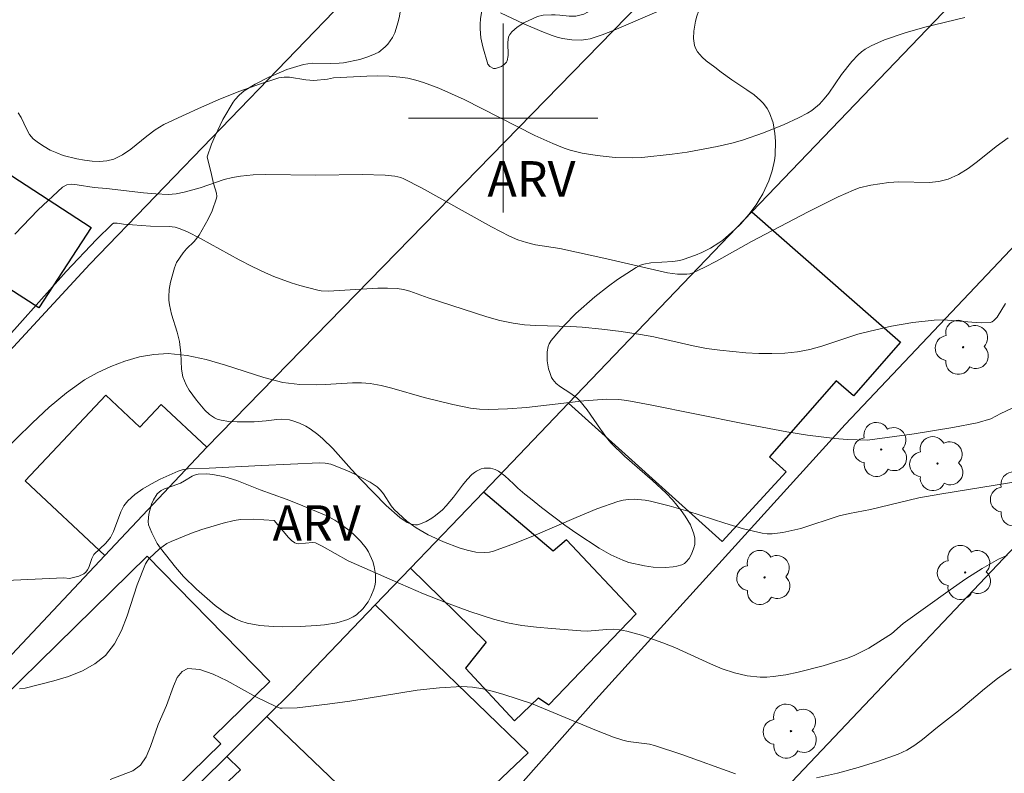
# Model space of a CAD drawing. Units: metres. Extents: x 279744 to 280260, y 1667131 to 1667696.
# Drawn here: x 280080 to 280121, y 1667372 to 1667404 of the extents above; entities that cross this region are included whole.
import ezdxf

# ---------------------------------------------------------------- set-up
doc = ezdxf.new("R2010")
doc.units = ezdxf.units.M
doc.header["$MEASUREMENT"] = 0
for name, color, linetype, lineweight, true_color in [('Arvores_Isoladas', 7, 'Continuous', 18, 0x00ff33), ('Curvas_Intermediarias', 7, 'Continuous', 9, 0x783c14), ('Curvas_Mestras', 7, 'Continuous', 20, 0x783c14), ('Topon_Vegetacao', 7, 'Continuous', 9, 0x00ff33), ('Vegetacao', 7, 'Orla8', 9, 0x00ff33)]:
    doc.layers.add(name, color=color, linetype=linetype, lineweight=lineweight, true_color=true_color)
for name, color, linetype, lineweight in [('Edificacoes', 7, 'Continuous', 30), ('Malha_Coordenadas', 7, 'Continuous', 15), ('Muro_Grade', 8, 'Continuous', 20)]:
    doc.layers.add(name, color=color, linetype=linetype, lineweight=lineweight)
doc.styles.add('Arial', font='arial.ttf', dxfattribs={"height": 1.5})
doc.styles.get("Standard").update_dxf_attribs({"font": 'arial.ttf'})
doc.linetypes.add('Orla8', pattern='A,6,-0.5,["V",Standard,S=1,R=0,X=-0.5,Y=-1],-0.5,6,-0.5,["V",Standard,S=1,R=0,X=-0.5,Y=-1],-0.5', length=14)

# ---------------------------------------------------------------- blocks, each defined once
blk = doc.blocks.new('Arvore')
at = {"layer": 'Arvores_Isoladas'}
blk.add_lwpolyline([(-0.718, 0.493, 0.872324), (-0.722, -0.551, 0.862983), (0.284, -0.827, 0.900105), (0.89, 0.029, 0.863155), (0.262, 0.861, 0.882486)], format="xyb", close=True, dxfattribs=at)
blk.add_circle((0, 0), 0.0286, dxfattribs=at)

msp = doc.modelspace()

# ---------------------------------------------------------------- linework, layer by layer
at = {"layer": 'Curvas_Intermediarias', "flags": 128}
for points, elevation in [([(280099.884, 1667404.451), (280100.87, 1667403.983), (280101.631, 1667403.658), (280102.064, 1667403.488), (280102.283, 1667403.419), (280102.505, 1667403.366), (280102.895, 1667403.306), (280103.293, 1667403.292), (280103.488, 1667403.312), (280103.677, 1667403.353), (280104.185, 1667403.518), (280104.687, 1667403.713), (280106.684, 1667404.572)], 72), ([(280119.501, 1667404.249), (280117.808, 1667403.843), (280116.973, 1667403.607), (280116.104, 1667403.304), (280115.549, 1667403.053), (280115.287, 1667402.905), (280115.133, 1667402.797), (280114.99, 1667402.67), (280114.728, 1667402.382), (280114.29, 1667401.833), (280113.754, 1667401.054), (280113.564, 1667400.808), (280113.357, 1667400.58), (280113.034, 1667400.318), (280112.855, 1667400.204), (280112.479, 1667400.006), (280111.861, 1667399.731), (280110.995, 1667399.373), (280110.111, 1667399.066), (280109.662, 1667398.943), (280109.037, 1667398.798), (280107.771, 1667398.561), (280107.133, 1667398.469), (280105.856, 1667398.334), (280105.481, 1667398.316), (280104.725, 1667398.337), (280103.971, 1667398.415), (280103.341, 1667398.515), (280102.831, 1667398.643), (280102.58, 1667398.724), (280102.091, 1667398.917), (280101.336, 1667399.268), (280098.357, 1667400.779), (280097.285, 1667401.261), (280096.637, 1667401.502), (280096.307, 1667401.6), (280095.974, 1667401.678), (280095.639, 1667401.731), (280095.178, 1667401.768), (280094.713, 1667401.776), (280094.245, 1667401.763), (280092.839, 1667401.692), (280092.579, 1667401.635), (280092.004, 1667401.591), (280091.66, 1667401.613), (280090.971, 1667401.728), (280090.746, 1667401.732), (280090.529, 1667401.694), (280089.706, 1667401.429), (280088.884, 1667401.132), (280088.067, 1667400.808), (280087.257, 1667400.462), (280086.457, 1667400.097), (280085.669, 1667399.719), (280085.301, 1667399.5), (280084.953, 1667399.235), (280084.276, 1667398.678), (280083.927, 1667398.44), (280083.557, 1667398.267), (280083.266, 1667398.195), (280082.956, 1667398.167), (280082.635, 1667398.176), (280082.312, 1667398.214), (280081.995, 1667398.272), (280081.416, 1667398.422), (280081.143, 1667398.525), (280080.874, 1667398.648), (280080.616, 1667398.79), (280080.374, 1667398.949), (280080.151, 1667399.123), (280079.993, 1667399.309), (280079.867, 1667399.538), (280079.644, 1667400.021), (280079.514, 1667400.22)], 71), ([(280078.422, 1667390.026), (280081.548, 1667393.519), (280082.829, 1667394.872), (280083.482, 1667395.515), (280083.546, 1667395.553), (280083.703, 1667395.56), (280083.958, 1667395.518), (280085.103, 1667395.423), (280085.887, 1667395.415), (280086.149, 1667395.38), (280086.362, 1667395.321), (280086.668, 1667395.194), (280087.219, 1667394.909), (280088.849, 1667394.006), (280089.398, 1667393.719), (280089.956, 1667393.452), (280090.313, 1667393.3), (280091.046, 1667393.033), (280091.419, 1667392.917), (280092.168, 1667392.719), (280092.313, 1667392.694), (280092.609, 1667392.688), (280094.711, 1667392.81), (280095.121, 1667392.814), (280095.527, 1667392.79), (280095.793, 1667392.747), (280096.055, 1667392.677), (280096.833, 1667392.396), (280099.304, 1667391.6), (280099.861, 1667391.448), (280100.423, 1667391.326), (280100.902, 1667391.26), (280101.386, 1667391.225), (280102.851, 1667391.193), (280103.337, 1667391.163), (280104.16, 1667391.082), (280104.981, 1667390.98), (280105.799, 1667390.855), (280106.358, 1667390.748), (280108.028, 1667390.371), (280108.587, 1667390.263), (280109.148, 1667390.183), (280110.242, 1667390.081), (280110.793, 1667390.052), (280111.343, 1667390.045), (280111.889, 1667390.064), (280112.429, 1667390.116), (280112.947, 1667390.211), (280113.459, 1667390.351), (280114.983, 1667390.859), (280115.497, 1667390.998), (280116.395, 1667391.196), (280117.3, 1667391.358), (280118.209, 1667391.461), (280118.602, 1667391.468), (280119.795, 1667391.366), (280120.184, 1667391.347), (280120.562, 1667391.364), (280120.649, 1667391.388), (280120.728, 1667391.437), (280120.866, 1667391.585), (280121.213, 1667392.154)], 69), ([(280121.95, 1667387.951), (280121.016, 1667387.508), (280120.6, 1667387.286), (280120.013, 1667387.121), (280118.997, 1667386.914), (280117.353, 1667386.654), (280115.382, 1667386.383), (280114.53, 1667386.415), (280114.006, 1667386.454), (280112.86, 1667386.602), (280111.978, 1667386.741), (280110.118, 1667387.085), (280106.206, 1667387.878), (280105.226, 1667388.059), (280104.889, 1667388.102), (280104.378, 1667388.116), (280103.404, 1667388.04), (280100.992, 1667387.77), (280100.189, 1667387.706), (280099.388, 1667387.679), (280099.007, 1667387.696), (280098.626, 1667387.744), (280097.869, 1667387.899), (280096.66, 1667388.19), (280095.301, 1667388.586), (280094.846, 1667388.697), (280094.387, 1667388.777), (280094.014, 1667388.805), (280093.639, 1667388.804), (280092.503, 1667388.732), (280092.126, 1667388.725), (280091.407, 1667388.743), (280090.932, 1667388.787), (280090.697, 1667388.828), (280089.886, 1667389.035), (280088.268, 1667389.555), (280087.461, 1667389.794), (280086.657, 1667389.968), (280085.854, 1667390.041), (280085.251, 1667390.008), (280084.638, 1667389.901), (280084.027, 1667389.73), (280083.429, 1667389.505), (280082.857, 1667389.234), (280082.322, 1667388.928), (280081.552, 1667388.386), (280080.824, 1667387.773), (280080.12, 1667387.115), (280078.727, 1667385.77)], 68), ([(280077.483, 1667380.385), (280081.438, 1667380.562), (280081.679, 1667380.534), (280082.078, 1667380.637), (280082.292, 1667380.738), (280082.379, 1667380.807), (280082.451, 1667380.9), (280082.507, 1667381.01), (280082.634, 1667381.381), (280082.711, 1667381.549), (280083.213, 1667382.031), (280083.41, 1667382.274), (280083.541, 1667382.527), (280083.847, 1667383.354), (280083.975, 1667383.604), (280084.144, 1667383.817), (280084.446, 1667384.082), (280084.781, 1667384.323), (280085.141, 1667384.542), (280085.515, 1667384.74), (280086.276, 1667385.077), (280086.48, 1667385.14), (280086.694, 1667385.173), (280087.583, 1667385.196), (280089.786, 1667385.315), (280092.238, 1667385.42), (280092.486, 1667385.418), (280092.721, 1667385.369), (280093.399, 1667385.101), (280093.735, 1667384.95), (280094.38, 1667384.605), (280094.678, 1667384.408), (280094.823, 1667384.278), (280094.944, 1667384.121), (280095.271, 1667383.604), (280095.4, 1667383.451), (280095.933, 1667382.96), (280096.321, 1667382.673), (280096.837, 1667382.384), (280097.483, 1667382.085), (280098.148, 1667381.838), (280098.484, 1667381.737), (280098.852, 1667381.658), (280099.232, 1667381.637), (280099.419, 1667381.656), (280099.598, 1667381.699), (280100.478, 1667382.013), (280101.349, 1667382.369), (280103.085, 1667383.122), (280103.958, 1667383.477), (280104.839, 1667383.789), (280105.061, 1667383.845), (280105.292, 1667383.878), (280105.527, 1667383.889), (280105.997, 1667383.854), (280106.225, 1667383.812), (280107.014, 1667383.614), (280107.798, 1667383.378), (280109.362, 1667382.873), (280110.146, 1667382.642), (280110.935, 1667382.452), (280111.149, 1667382.424), (280111.367, 1667382.422), (280111.808, 1667382.476), (280112.569, 1667382.653), (280114.191, 1667383.184), (280114.631, 1667383.284), (280115.52, 1667383.449), (280117.551, 1667383.942), (280118.449, 1667384.101), (280121.993, 1667384.677)], 67), ([(280121.306, 1667381.528), (280120.923, 1667381.358), (280120.224, 1667380.962), (280119.542, 1667380.528), (280118.874, 1667380.066), (280116.893, 1667378.638), (280116.399, 1667378.201), (280116.292, 1667378.125), (280115.44, 1667377.6), (280114.849, 1667377.295), (280114.543, 1667377.172), (280113.517, 1667376.842), (280112.466, 1667376.576), (280111.937, 1667376.473), (280111.409, 1667376.392), (280111.136, 1667376.368), (280110.859, 1667376.365), (280110.302, 1667376.419), (280109.764, 1667376.545), (280109.253, 1667376.724), (280108.75, 1667376.933), (280107.254, 1667377.62), (280106.748, 1667377.826), (280105.843, 1667378.148), (280105.228, 1667378.314), (280104.918, 1667378.37), (280104.648, 1667378.39), (280104.376, 1667378.382), (280103.551, 1667378.315), (280103.278, 1667378.323), (280102.035, 1667378.42), (280101.413, 1667378.479), (280100.795, 1667378.558), (280100.185, 1667378.669), (280099.586, 1667378.82), (280098.592, 1667379.141), (280097.608, 1667379.503), (280096.632, 1667379.897), (280095.663, 1667380.31), (280093.448, 1667381.284), (280092.349, 1667381.907), (280092.069, 1667382.041), (280091.948, 1667382.061), (280091.35, 1667382.002), (280091.273, 1667382.011), (280091.204, 1667382.04), (280091.066, 1667382.146), (280090.937, 1667382.274), (280090.324, 1667382.987), (280089.462, 1667383.046), (280088.904, 1667383.025), (280088.633, 1667382.983), (280088.18, 1667382.879), (280087.28, 1667382.613), (280086.836, 1667382.456), (280085.972, 1667382.102), (280085.801, 1667382.014), (280085.481, 1667381.788), (280085.052, 1667381.387), (280084.993, 1667381.316), (280084.899, 1667381.154), (280084.541, 1667380.27), (280084.116, 1667378.965), (280083.879, 1667378.34), (280083.586, 1667377.772), (280083.209, 1667377.29), (280082.759, 1667376.928), (280082.228, 1667376.637), (280081.642, 1667376.402), (280081.027, 1667376.211), (280079.81, 1667375.903), (280079.577, 1667375.876)], 66)]:
    msp.add_lwpolyline(points, dxfattribs=dict(at, elevation=elevation))
at = {"layer": 'Curvas_Mestras', "flags": 128}
for points, elevation in [([(280079.375, 1667395.087), (280080.363, 1667396.117), (280081.384, 1667397.071), (280081.565, 1667397.17), (280081.776, 1667397.2), (280082.007, 1667397.182), (280082.72, 1667397.06), (280083.243, 1667397.015), (280084.812, 1667396.835), (280085.333, 1667396.789), (280085.855, 1667396.763), (280086.192, 1667396.79), (280086.528, 1667396.867), (280087.202, 1667397.056), (280088.221, 1667397.396), (280088.564, 1667397.486), (280088.912, 1667397.547), (280089.436, 1667397.594), (280089.964, 1667397.612), (280092.091, 1667397.589), (280094.046, 1667397.607), (280095.02, 1667397.586), (280095.42, 1667397.548), (280095.678, 1667397.483), (280095.8, 1667397.432), (280096.55, 1667397.047), (280099.511, 1667395.399), (280100.261, 1667395.008), (280100.618, 1667394.857), (280100.989, 1667394.74), (280101.365, 1667394.643), (280102.389, 1667394.489), (280104.377, 1667394.053), (280106.939, 1667393.462), (280107.36, 1667393.404), (280107.759, 1667393.394), (280107.887, 1667393.415), (280108.008, 1667393.455), (280108.513, 1667393.69), (280109.011, 1667393.948), (280110.492, 1667394.779), (280112.88, 1667396.039), (280114.152, 1667396.669), (280114.799, 1667396.956), (280115.035, 1667397.043), (280115.528, 1667397.167), (280116.285, 1667397.275), (280116.706, 1667397.299), (280117.989, 1667397.273), (280118.401, 1667397.311), (280118.791, 1667397.411), (280119.225, 1667397.611), (280119.639, 1667397.869), (280120.04, 1667398.165), (280120.828, 1667398.797), (280121.326, 1667399.168)], 70), ([(280083.398, 1667372.041), (280084.36, 1667372.406), (280084.685, 1667372.648), (280084.925, 1667373.004), (280085.11, 1667373.436), (280085.427, 1667374.374), (280085.777, 1667375.168), (280086.072, 1667375.989), (280086.237, 1667376.35), (280086.436, 1667376.614), (280086.684, 1667376.73), (280087.191, 1667376.687), (280087.747, 1667376.496), (280088.336, 1667376.207), (280089.55, 1667375.534), (280090.402, 1667375.124), (280090.579, 1667375.063), (280090.671, 1667375.052), (280091.305, 1667375.076), (280092.584, 1667375.222), (280093.53, 1667375.356), (280096.369, 1667375.816), (280097.312, 1667375.923), (280098.253, 1667375.974), (280098.699, 1667375.951), (280099.143, 1667375.878), (280099.585, 1667375.769), (280100.025, 1667375.637), (280101.202, 1667375.255), (280103.872, 1667374.141), (280104.659, 1667373.837), (280105.058, 1667373.704), (280105.277, 1667373.65), (280106.178, 1667373.53), (280106.398, 1667373.477), (280107.539, 1667373.098), (280109.807, 1667372.283)], 65), ([(280113.239, 1667372.107), (280114.117, 1667372.311), (280114.988, 1667372.549), (280115.845, 1667372.818), (280116.681, 1667373.114), (280117.043, 1667373.281), (280117.384, 1667373.493), (280117.712, 1667373.736), (280118.349, 1667374.257), (280119.231, 1667374.946), (280120.325, 1667375.87), (280120.88, 1667376.317), (280121.454, 1667376.725)], 65)]:
    msp.add_lwpolyline(points, dxfattribs=dict(at, elevation=elevation))
at = {"layer": 'Edificacoes', "flags": 128}
for points in [[(280075.881, 1667399.734), (280082.598, 1667395.376), (280080.39, 1667391.973), (280079.117, 1667392.799), (280075.684, 1667387.507), (280069.813, 1667391.316), (280069.412, 1667390.698), (280067.243, 1667392.106), (280068.412, 1667393.907), (280066.236, 1667395.319), (280070.179, 1667401.395), (280074.95, 1667398.3)], [(280102.762, 1667387.947), (280110.509, 1667396.028), (280116.782, 1667390.53), (280114.791, 1667388.259), (280114.071, 1667388.89), (280111.253, 1667385.675), (280111.957, 1667385.052), (280109.247, 1667382.097)], [(280087.483, 1667386.087), (280083.174, 1667381.505), (280079.816, 1667384.664), (280083.222, 1667388.285), (280084.655, 1667386.937), (280085.558, 1667387.897)], [(280105.62, 1667379.047), (280102.675, 1667382.169), (280102.11, 1667381.688), (280099.167, 1667384.193), (280096.089, 1667380.978), (280099.28, 1667377.846), (280098.412, 1667376.753), (280100.483, 1667374.528), (280101.496, 1667375.498), (280101.922, 1667375.192)], [(280075.047, 1667371.756), (280084.968, 1667381.478), (280090.151, 1667376.189), (280087.769, 1667373.855), (280088.069, 1667373.55), (280080.529, 1667366.162)], [(280096.32, 1667368.673), (280095.287, 1667369.665), (280090.023, 1667374.701), (280091.106, 1667375.774), (280094.6, 1667379.423), (280101.053, 1667373.167)], [(280095.287, 1667369.665), (280090.023, 1667374.701), (280088.325, 1667373.021), (280088.91, 1667372.456), (280080.736, 1667364.736), (280084.649, 1667360.47), (280087.798, 1667363.358), (280087.18, 1667364.031), (280088.627, 1667365.359), (280089.353, 1667364.568), (280089.849, 1667365.023), (280091.023, 1667363.743), (280095.351, 1667367.347), (280094.153, 1667368.575)]]:
    msp.add_lwpolyline(points, close=True, dxfattribs=at)
at = {"layer": 'Malha_Coordenadas', "flags": 128}
for points in [[(280100, 1667404), (280100, 1667396)], [(280104, 1667400), (280096, 1667400)]]:
    msp.add_lwpolyline(points, dxfattribs=at)
at = {"layer": 'Muro_Grade', "flags": 128}
for points in [[(280053.52, 1667363.067), (280069.31, 1667379.639), (280073.364, 1667383.889), (280082.544, 1667393.826), (280093.638, 1667405.339), (280106.69, 1667418.539)], [(280053.773, 1667350.67), (280078.363, 1667376.4), (280083.174, 1667381.505), (280087.483, 1667386.087), (280107.516, 1667406.647), (280112.917, 1667412.189), (280113.929, 1667413.229)], [(280121.589, 1667407.611), (280110.509, 1667396.028), (280102.762, 1667387.947), (280099.167, 1667384.193), (280096.089, 1667380.978), (280094.6, 1667379.423), (280091.106, 1667375.774), (280090.023, 1667374.701), (280088.325, 1667373.021), (280079.731, 1667364.516), (280077.574, 1667362.13), (280070.625, 1667354.472), (280062.706, 1667345.746), (280057.433, 1667339.934), (280053.568, 1667346.37), (280053.773, 1667350.67)], [(280128.159, 1667401.538), (280114.444, 1667387.052), (280103.912, 1667375.42), (280094.059, 1667364.293), (280083.712, 1667352.85), (280077.306, 1667345.807), (280062.022, 1667329.766), (280066.544, 1667319.255)], [(280134.853, 1667395.174), (280121.907, 1667382.207), (280107.072, 1667366.534), (280107.519, 1667366.143), (280104.384, 1667362.563), (280103.125, 1667361.301), (280096.438, 1667354.597), (280095.86, 1667353.927), (280095.675, 1667353.712), (280090.002, 1667347.127), (280086.1, 1667342.912), (280086.973, 1667342.104), (280085.134, 1667340.118), (280068.277, 1667321.171), (280066.544, 1667319.255)]]:
    msp.add_lwpolyline(points, dxfattribs=at)
at = {"layer": 'Vegetacao', "flags": 128}
for points in [[(280087.686, 1667398.889), (280087.83, 1667399.244), (280088.164, 1667399.938), (280088.597, 1667400.672), (280088.674, 1667400.777), (280088.855, 1667400.971), (280089.064, 1667401.143), (280089.524, 1667401.429), (280090.108, 1667401.723), (280090.409, 1667401.859), (280090.87, 1667402.044), (280091.571, 1667402.259), (280091.937, 1667402.312), (280092.692, 1667402.307), (280093.068, 1667402.316), (280093.252, 1667402.339), (280093.941, 1667402.479), (280094.278, 1667402.58), (280094.595, 1667402.711), (280094.743, 1667402.79), (280095.021, 1667403.008), (280095.132, 1667403.128), (280095.319, 1667403.396), (280095.419, 1667403.607), (280095.566, 1667404.062), (280095.622, 1667404.304), (280095.674, 1667404.667), (280095.675, 1667405.01), (280095.653, 1667405.167), (280095.622, 1667405.261), (280095.506, 1667405.429), (280095.339, 1667405.576), (280095.084, 1667405.757), (280094.96, 1667405.845), (280094.59, 1667406.091), (280093.804, 1667406.549), (280093.435, 1667406.805), (280093.267, 1667406.949), (280093.125, 1667407.091), (280092.864, 1667407.401), (280092.627, 1667407.737), (280092.193, 1667408.433), (280091.858, 1667409), (280091.712, 1667409.292), (280091.598, 1667409.587), (280091.557, 1667409.734), (280091.543, 1667409.831), (280091.56, 1667410.048), (280091.609, 1667410.202), (280091.687, 1667410.321), (280091.737, 1667410.359), (280091.829, 1667410.4), (280092.046, 1667410.446), (280092.294, 1667410.457), (280092.795, 1667410.432), (280093.068, 1667410.393), (280093.607, 1667410.254), (280093.932, 1667410.155), (280094.585, 1667409.934), (280094.896, 1667409.886), (280095.043, 1667409.895), (280095.149, 1667409.922), (280095.36, 1667410.034), (280095.557, 1667410.2), (280095.771, 1667410.46), (280095.846, 1667410.588), (280095.882, 1667410.674), (280095.924, 1667410.865), (280095.931, 1667411.002), (280095.898, 1667411.274), (280095.837, 1667411.46), (280095.678, 1667411.759), (280095.575, 1667411.908), (280095.396, 1667412.112), (280095.191, 1667412.27), (280095.081, 1667412.324), (280094.949, 1667412.37), (280094.671, 1667412.433), (280094.377, 1667412.467), (280093.764, 1667412.495), (280093.306, 1667412.523), (280093.085, 1667412.553), (280092.688, 1667412.623), (280091.904, 1667412.792), (280091.337, 1667412.971), (280091.137, 1667413.06), (280090.76, 1667413.303), (280090.521, 1667413.523), (280090.373, 1667413.727), (280090.297, 1667413.88), (280090.203, 1667414.205), (280090.164, 1667414.601), (280090.158, 1667415.409), (280090.122, 1667416.011), (280090.026, 1667416.552), (280089.953, 1667416.817), (280089.798, 1667417.191), (280089.562, 1667417.54), (280088.978, 1667418.18), (280088.63, 1667418.545), (280087.909, 1667419.265), (280087.597, 1667419.645), (280087.466, 1667419.846), (280087.423, 1667419.936), (280087.369, 1667420.146), (280087.356, 1667420.297), (280087.387, 1667420.593), (280087.457, 1667420.78), (280087.516, 1667420.87), (280087.678, 1667421.035), (280087.88, 1667421.179), (280088.322, 1667421.412), (280089.09, 1667421.764), (280089.485, 1667421.905), (280089.873, 1667421.984), (280090.06, 1667421.99), (280090.195, 1667421.974), (280090.467, 1667421.879), (280090.731, 1667421.721), (280090.896, 1667421.594), (280091.189, 1667421.317), (280091.58, 1667420.836), (280092.271, 1667419.784), (280092.633, 1667419.27), (280092.832, 1667419.029), (280093.571, 1667418.258), (280094.093, 1667417.767), (280095.159, 1667416.81), (280095.381, 1667416.603), (280095.821, 1667416.174), (280096.164, 1667415.872), (280096.532, 1667415.619), (280096.73, 1667415.518), (280096.913, 1667415.444), (280097.292, 1667415.322), (280097.687, 1667415.229), (280098.501, 1667415.089), (280099.414, 1667414.923), (280100.383, 1667414.708), (280100.851, 1667414.564), (280101.115, 1667414.437), (280101.232, 1667414.351), (280101.353, 1667414.195), (280101.405, 1667414.03), (280101.431, 1667413.776), (280101.426, 1667413.647), (280101.361, 1667413.386), (280101.246, 1667413.217), (280100.908, 1667412.924), (280100.747, 1667412.775), (280100.683, 1667412.693), (280100.575, 1667412.535), (280100.366, 1667412.21), (280100.237, 1667411.959), (280100.153, 1667411.699), (280100.134, 1667411.567), (280100.151, 1667411.165), (280100.201, 1667410.893), (280100.342, 1667410.338), (280100.436, 1667409.915), (280100.465, 1667409.701), (280100.505, 1667409.318), (280100.547, 1667408.791), (280100.551, 1667408.528), (280100.52, 1667408.142), (280100.483, 1667407.957), (280100.441, 1667407.816), (280100.328, 1667407.542), (280100.187, 1667407.274), (280099.869, 1667406.747), (280099.653, 1667406.347), (280099.567, 1667406.141), (280099.454, 1667405.825), (280099.25, 1667405.183), (280099.129, 1667404.695), (280099.049, 1667404.203), (280099.029, 1667403.956), (280099.026, 1667403.771), (280099.062, 1667403.392), (280099.138, 1667403.008), (280099.357, 1667402.277), (280099.432, 1667402.177), (280099.594, 1667402.097), (280099.671, 1667402.093), (280099.923, 1667402.183), (280100.044, 1667402.262), (280100.136, 1667402.357), (280100.166, 1667402.41), (280100.212, 1667402.647), (280100.194, 1667403.187), (280100.229, 1667403.431), (280100.279, 1667403.532), (280100.368, 1667403.644), (280100.597, 1667403.844), (280100.871, 1667404.016), (280101.455, 1667404.292), (280101.694, 1667404.352), (280102.036, 1667404.363), (280102.201, 1667404.362), (280102.4, 1667404.351), (280102.789, 1667404.302), (280103.074, 1667404.309), (280103.407, 1667404.394), (280103.566, 1667404.467), (280103.701, 1667404.566), (280103.756, 1667404.627), (280103.92, 1667404.899), (280104.009, 1667405.101), (280104.168, 1667405.531), (280104.365, 1667406.004), (280104.522, 1667406.319), (280104.835, 1667406.958), (280105.086, 1667407.426), (280105.369, 1667407.866), (280105.527, 1667408.071), (280105.93, 1667408.524), (280106.155, 1667408.744), (280106.514, 1667409.028), (280106.761, 1667409.17), (280106.885, 1667409.222), (280107.072, 1667409.271), (280107.253, 1667409.282), (280107.38, 1667409.272), (280107.645, 1667409.216), (280108.05, 1667409.059), (280108.311, 1667408.92), (280108.474, 1667408.817), (280108.761, 1667408.603), (280108.864, 1667408.502), (280109.043, 1667408.255), (280109.182, 1667407.966), (280109.252, 1667407.763), (280109.334, 1667407.363), (280109.341, 1667407.227), (280109.31, 1667406.949), (280109.236, 1667406.666), (280109.036, 1667406.114), (280108.853, 1667405.704), (280108.428, 1667404.903), (280108.249, 1667404.502), (280108.182, 1667404.299), (280108.129, 1667404.095), (280108.054, 1667403.671), (280108.043, 1667403.357), (280108.087, 1667403.063), (280108.134, 1667402.928), (280108.204, 1667402.8), (280108.405, 1667402.565), (280108.572, 1667402.42), (280108.938, 1667402.146), (280109.203, 1667401.942), (280109.656, 1667401.609), (280110.296, 1667401.192), (280110.6, 1667400.974), (280110.873, 1667400.739), (280110.993, 1667400.611), (280111.15, 1667400.405), (280111.253, 1667400.22), (280111.4, 1667399.801), (280111.479, 1667399.342), (280111.5, 1667399.027), (280111.482, 1667398.415), (280111.456, 1667398.202), (280111.361, 1667397.771), (280111.216, 1667397.341), (280110.962, 1667396.794), (280110.816, 1667396.539), (280110.679, 1667396.328), (280110.372, 1667395.918), (280110.031, 1667395.53), (280109.788, 1667395.286), (280109.276, 1667394.842), (280109.111, 1667394.72), (280108.759, 1667394.5), (280108.384, 1667394.311), (280108.126, 1667394.201), (280107.603, 1667394.015), (280107.459, 1667393.977), (280107.16, 1667393.931), (280106.234, 1667393.876), (280105.943, 1667393.821), (280105.806, 1667393.777), (280105.613, 1667393.683), (280104.835, 1667393.172), (280104.447, 1667392.893), (280103.876, 1667392.447), (280103.066, 1667391.732), (280102.573, 1667391.233), (280102.346, 1667390.979), (280102.031, 1667390.594), (280101.947, 1667390.452), (280101.906, 1667390.345), (280101.858, 1667390.111), (280101.859, 1667389.732), (280101.919, 1667389.399), (280101.965, 1667389.244), (280102.047, 1667389.037), (280102.099, 1667388.946), (280102.239, 1667388.786), (280102.415, 1667388.645), (280102.821, 1667388.385), (280103.115, 1667388.173), (280103.241, 1667388.052), (280103.548, 1667387.67), (280104.108, 1667386.845), (280104.405, 1667386.446), (280104.568, 1667386.259), (280105.126, 1667385.711), (280106.313, 1667384.677), (280106.882, 1667384.141), (280107.146, 1667383.856), (280107.512, 1667383.413), (280107.684, 1667383.174), (280107.906, 1667382.804), (280108.057, 1667382.43), (280108.097, 1667382.247), (280108.088, 1667381.971), (280108.058, 1667381.836), (280107.956, 1667381.567), (280107.851, 1667381.385), (280107.725, 1667381.236), (280107.656, 1667381.179), (280107.548, 1667381.12), (280107.337, 1667381.059), (280107.184, 1667381.03), (280106.856, 1667381.002), (280106.331, 1667381.021), (280105.975, 1667381.067), (280105.304, 1667381.221), (280105.047, 1667381.309), (280104.544, 1667381.54), (280104.056, 1667381.823), (280103.112, 1667382.445), (280102.606, 1667382.794), (280101.624, 1667383.542), (280101.149, 1667383.919), (280100.914, 1667384.104), (280100.623, 1667384.358), (280100.436, 1667384.537), (280100.073, 1667384.876), (280099.799, 1667385.077), (280099.658, 1667385.15), (280099.465, 1667385.205), (280099.201, 1667385.203), (280099.069, 1667385.169), (280098.878, 1667385.079), (280098.787, 1667385.016), (280098.683, 1667384.93), (280098.483, 1667384.725), (280098.289, 1667384.489), (280097.903, 1667383.977), (280097.597, 1667383.609), (280097.433, 1667383.445), (280097.147, 1667383.204), (280096.991, 1667383.091), (280096.748, 1667382.945), (280096.502, 1667382.842), (280096.38, 1667382.811), (280096.299, 1667382.805), (280096.126, 1667382.834), (280095.95, 1667382.906), (280095.63, 1667383.115), (280095.063, 1667383.619), (280093.994, 1667384.718), (280093.591, 1667385.148), (280092.8, 1667386.026), (280092.386, 1667386.438), (280092.168, 1667386.63), (280091.846, 1667386.868), (280091.671, 1667386.974), (280091.399, 1667387.108), (280091.119, 1667387.207), (280090.978, 1667387.241), (280090.656, 1667387.269), (280090.435, 1667387.257), (280089.987, 1667387.202), (280089.484, 1667387.163), (280089.249, 1667387.162), (280088.771, 1667387.154), (280088.418, 1667387.169), (280088.083, 1667387.223), (280087.925, 1667387.272), (280087.81, 1667387.324), (280087.594, 1667387.471), (280087.396, 1667387.658), (280087.045, 1667388.073), (280086.741, 1667388.494), (280086.613, 1667388.719), (280086.474, 1667389.064), (280086.411, 1667389.39), (280086.38, 1667390.058), (280086.334, 1667390.557), (280086.238, 1667390.944), (280085.993, 1667391.709), (280085.903, 1667392.098), (280085.88, 1667392.297), (280085.876, 1667392.445), (280085.898, 1667392.749), (280085.952, 1667393.06), (280086.115, 1667393.669), (280086.208, 1667393.889), (280086.483, 1667394.296), (280086.63, 1667394.466), (280086.952, 1667394.787), (280087.16, 1667395.051), (280087.539, 1667395.728), (280087.703, 1667396.081), (280087.892, 1667396.615), (280087.903, 1667396.682), (280087.892, 1667396.818), (280087.761, 1667397.237), (280087.675, 1667397.612), (280087.5, 1667398.356)], [(280085.013, 1667382.949), (280085.037, 1667383.255), (280085.146, 1667383.674), (280085.229, 1667383.869), (280085.383, 1667384.121), (280085.55, 1667384.263), (280085.693, 1667384.332), (280086.016, 1667384.439), (280086.375, 1667384.567), (280086.54, 1667384.659), (280086.864, 1667384.859), (280087.032, 1667384.929), (280087.119, 1667384.948), (280087.488, 1667384.962), (280087.742, 1667384.937), (280088.241, 1667384.835), (280088.747, 1667384.678), (280089.742, 1667384.29), (280090.83, 1667383.897), (280091.367, 1667383.684), (280092.522, 1667383.198), (280092.885, 1667383.002), (280093.057, 1667382.892), (280093.482, 1667382.577), (280093.687, 1667382.403), (280093.972, 1667382.122), (280094.215, 1667381.818), (280094.316, 1667381.659), (280094.492, 1667381.26), (280094.555, 1667381.04), (280094.608, 1667380.703), (280094.606, 1667380.379), (280094.58, 1667380.229), (280094.538, 1667380.083), (280094.415, 1667379.782), (280094.292, 1667379.559), (280094.066, 1667379.251), (280093.802, 1667379.003), (280093.659, 1667378.911), (280093.444, 1667378.81), (280092.971, 1667378.666), (280092.46, 1667378.581), (280092.11, 1667378.548), (280091.42, 1667378.514), (280090.67, 1667378.498), (280090.29, 1667378.505), (280089.726, 1667378.552), (280089.184, 1667378.657), (280088.926, 1667378.738), (280088.696, 1667378.834), (280088.253, 1667379.086), (280087.832, 1667379.396), (280087.044, 1667380.089), (280086.502, 1667380.629), (280086.163, 1667381.014), (280085.531, 1667381.818), (280085.391, 1667382.022), (280085.155, 1667382.462), (280085.023, 1667382.809)]]:
    msp.add_lwpolyline(points, close=True, dxfattribs=at)

# ---------------------------------------------------------------- block references
at = {"layer": 'Arvores_Isoladas'}
for p in [(280119.422, 1667390.309), (280115.97, 1667385.99), (280118.343, 1667385.392), (280121.754, 1667383.901), (280119.512, 1667380.794), (280111.042, 1667380.583), (280112.156, 1667374.085)]:
    msp.add_blockref('Arvore', p, dxfattribs=at)

# ---------------------------------------------------------------- texts
at = {"layer": 'Topon_Vegetacao', "style": 'Arial'}
for p in [(280099.333, 1667396.677), (280090.263, 1667382.132)]:
    msp.add_text('ARV', height=1.5, dxfattribs=at).set_placement(p)

doc.saveas('drawing.dxf')
